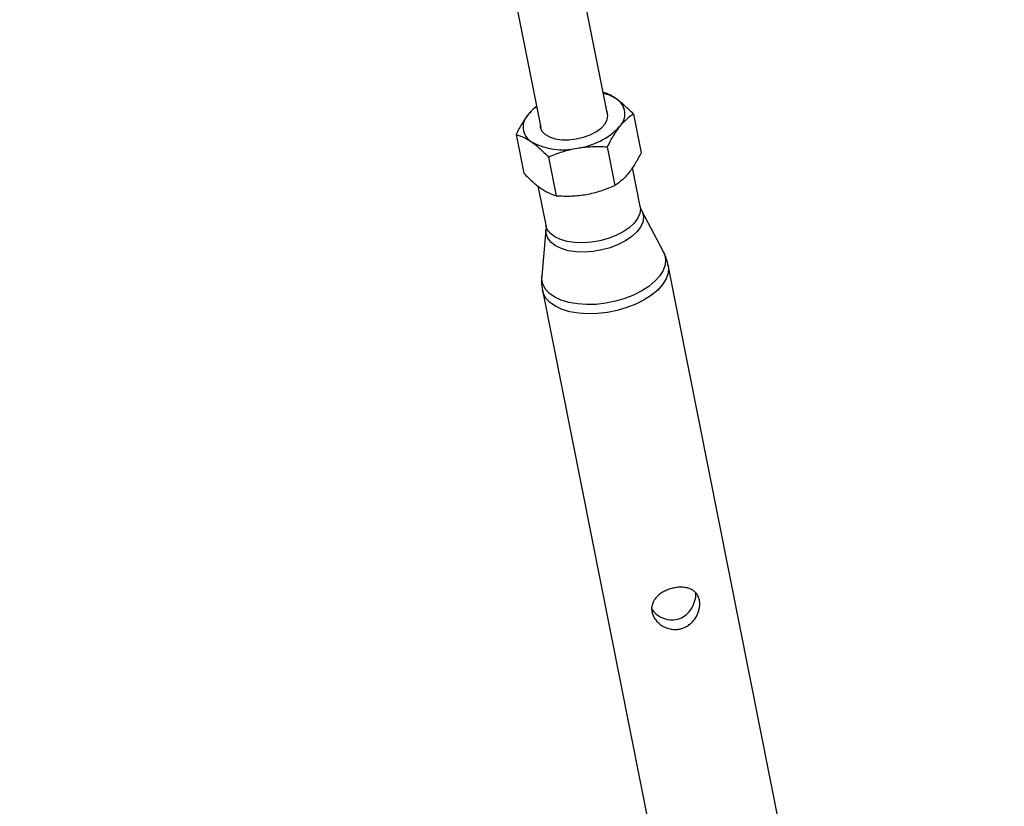
# Model space of a CAD drawing. Units: millimetres. Extents: x -10450 to 10450, y -4870 to 4870.
# Drawn here: x 4594 to 4823, y -3792 to -3609 of the extents above; entities that cross this region are included whole.
import ezdxf

# ---------------------------------------------------------------- set-up
doc = ezdxf.new("R2010")
doc.units = ezdxf.units.MM

msp = doc.modelspace()

# ---------------------------------------------------------------- linework, layer by layer
at = {"color": 8, "linetype": 'Continuous', "lineweight": 25}
for p, q in [((4730.26, -3630.67), (4723.34, -3595.9)), ((4707.88, -3599.34), (4714.73, -3633.77)), ((4736.29, -3630.66), (4738.08, -3639.64)), ((4709.01, -3635.42), (4710.8, -3644.39)), ((4730.21, -3638.27), (4732, -3647.25)), ((4716.57, -3640.65), (4718.36, -3649.63)), ((4737.87, -3652.12), (4736.08, -3643.11)), ((4714.09, -3647.36), (4715.9, -3656.49)), ((4738.21, -3653.1), (4738.03, -3652.69)), ((4743.27, -3662.71), (4738.22, -3653.12)), ((4715.96, -3657.54), (4714.97, -3668.34)), ((4743.88, -3664.09), (4743.25, -3662.71)), ((4771.94, -3804.45), (4744.37, -3665.81)), ((4715.14, -3671.62), (4742.72, -3810.27))]:
    msp.add_line(p, q, dxfattribs=at)
at = {"color": 8, "linetype": 'Continuous', "lineweight": 25, "flags": 128}
msp.add_lwpolyline([(4714.59, -3633.09), (4714.63, -3633.72), (4715, -3634.6), (4715.73, -3635.35), (4716.77, -3635.96), (4718.09, -3636.39), (4719.61, -3636.62), (4721.27, -3636.63), (4722.98, -3636.43), (4724.67, -3636.03), (4726.26, -3635.45), (4727.67, -3634.71), (4728.83, -3633.85), (4729.69, -3632.91), (4730.21, -3631.93), (4730.37, -3630.96), (4730.15, -3630.05), (4730.13, -3630.02)], dxfattribs=at)
at = {"color": 1, "linetype": 'Continuous', "lineweight": 25, "flags": 128}
for points in [[(4737.87, -3652.12), (4737.93, -3652.69), (4737.78, -3653.8), (4737.27, -3654.93), (4736.43, -3656.04), (4735.29, -3657.09), (4733.87, -3658.05), (4732.23, -3658.9), (4730.42, -3659.59), (4728.5, -3660.12), (4726.52, -3660.46), (4724.55, -3660.6), (4722.66, -3660.53), (4720.91, -3660.27), (4719.34, -3659.82), (4718.02, -3659.19), (4716.99, -3658.4), (4716.27, -3657.48), (4715.9, -3656.49)], [(4738.23, -3653.13), (4738.41, -3653.54), (4738.61, -3654.63), (4738.45, -3655.77), (4737.94, -3656.93), (4737.08, -3658.06), (4735.9, -3659.14), (4734.45, -3660.13), (4732.77, -3661), (4730.91, -3661.71), (4728.93, -3662.25), (4726.9, -3662.6), (4724.89, -3662.74), (4722.95, -3662.68), (4721.15, -3662.41), (4719.54, -3661.94), (4718.19, -3661.29), (4717.13, -3660.49), (4716.39, -3659.54), (4716, -3658.49), (4715.96, -3657.54)], [(4743.27, -3662.71), (4743.51, -3663.24), (4743.76, -3664.45), (4743.66, -3665.71), (4743.21, -3667), (4742.41, -3668.28), (4741.3, -3669.53), (4739.89, -3670.7), (4738.22, -3671.78), (4736.33, -3672.73), (4734.28, -3673.53), (4732.1, -3674.17), (4729.85, -3674.63), (4727.59, -3674.89), (4725.38, -3674.95), (4723.26, -3674.8), (4721.29, -3674.46), (4719.52, -3673.93), (4718, -3673.22), (4716.75, -3672.35), (4715.81, -3671.35), (4715.21, -3670.23), (4714.96, -3669.02), (4714.97, -3668.34)], [(4744.37, -3665.81), (4744.44, -3666.39), (4744.34, -3667.67), (4743.88, -3668.99), (4743.07, -3670.29), (4741.93, -3671.56), (4740.49, -3672.76), (4738.79, -3673.86), (4736.87, -3674.83), (4734.77, -3675.65), (4732.54, -3676.3), (4730.25, -3676.76), (4727.95, -3677.03), (4725.69, -3677.09), (4723.53, -3676.94), (4721.52, -3676.6), (4719.72, -3676.05), (4718.16, -3675.33), (4716.89, -3674.45), (4715.94, -3673.42), (4715.32, -3672.28), (4715.14, -3671.62)]]:
    msp.add_lwpolyline(points, dxfattribs=at)
at = {"color": 8, "linetype": 'Continuous', "lineweight": 25}
for centre, radius, start, end in [((4000, 0), 4800, 226.39718, 359.90451), ((4727.18, -3634.98), 9.37, 56.6297, 76.9414), ((4730.17, -3630.66), 4.12, 314.8388, 58.2669), ((4719.92, -3637.36), 10.43, 126.1838, 140.482), ((4714.78, -3633.64), 4.12, 134.8388, 238.2669), ((4721.11, -3622.18), 16.53, 277.3335, 316.4056), ((4719.79, -3623.97), 15, 241.4355, 283.2035)]:
    msp.add_arc(centre, radius, start, end, dxfattribs=at)
for points, knots in [([(4732.34, -3627.16), (4732.25, -3627.09), (4731.57, -3626.63), (4730.51, -3626.03), (4729.62, -3625.73), (4729.25, -3625.61)], [0, 0, 0, 0, 0.082396, 0.623902, 1, 1, 1, 1]), ([(4736.29, -3630.66), (4735.62, -3629.96), (4734.96, -3629.31), (4733.64, -3628.13), (4732.98, -3627.6), (4732.34, -3627.16)], [0, 0, 0, 0, 0.5, 0.5, 1, 1, 1, 1]), ([(4713.74, -3628.83), (4713.53, -3629), (4712.9, -3629.51), (4712.28, -3630.24), (4711.88, -3630.72)], [0, 0, 0, 0, 0.3323235, 1, 1, 1, 1]), ([(4736.29, -3630.66), (4735.75, -3631.01), (4735.19, -3631.42), (4734.12, -3632.38), (4733.59, -3632.94), (4733.08, -3633.58)], [0, 0, 0, 0, 0.5, 0.5, 1, 1, 1, 1]), ([(4711.88, -3630.72), (4711.62, -3631.04), (4711.37, -3631.39), (4710.86, -3632.12), (4710.62, -3632.5), (4709.91, -3633.69), (4709.45, -3634.53), (4709.01, -3635.42)], [0, 0, 0, 0, 0.25, 0.25, 0.5, 0.5, 1, 1, 1, 1]), ([(4733.08, -3633.58), (4732.82, -3633.9), (4732.57, -3634.25), (4732.06, -3634.98), (4731.82, -3635.36), (4731.1, -3636.55), (4730.65, -3637.39), (4730.21, -3638.27)], [0, 0, 0, 0, 0.25, 0.25, 0.5, 0.5, 1, 1, 1, 1]), ([(4709.01, -3635.42), (4709.58, -3635.57), (4710.16, -3635.78), (4711.35, -3636.35), (4711.97, -3636.7), (4712.62, -3637.15)], [0, 0, 0, 0, 0.5, 0.5, 1, 1, 1, 1]), ([(4712.62, -3637.15), (4712.94, -3637.37), (4713.26, -3637.61), (4713.92, -3638.14), (4714.24, -3638.42), (4715.23, -3639.3), (4715.9, -3639.96), (4716.57, -3640.65)], [0, 0, 0, 0, 0.25, 0.25, 0.5, 0.5, 1, 1, 1, 1]), ([(4716.57, -3640.65), (4717.63, -3640.19), (4718.71, -3639.77), (4720.92, -3639.06), (4722.05, -3638.78), (4723.22, -3638.58)], [0, 0, 0, 0, 0.5, 0.5, 1, 1, 1, 1]), ([(4723.22, -3638.58), (4723.79, -3638.48), (4724.38, -3638.4), (4725.55, -3638.28), (4726.13, -3638.24), (4727.88, -3638.17), (4729.05, -3638.2), (4730.21, -3638.27)], [0, 0, 0, 0, 0.25, 0.25, 0.5, 0.5, 1, 1, 1, 1]), ([(4738.08, -3639.64), (4737.64, -3640.53), (4737.18, -3641.39), (4736.22, -3642.96), (4735.73, -3643.69), (4735.22, -3644.33)], [0, 0, 0, 0, 0.5, 0.5, 1, 1, 1, 1]), ([(4710.8, -3644.39), (4711.47, -3645.09), (4712.14, -3645.75), (4713.46, -3646.93), (4714.11, -3647.45), (4714.75, -3647.9)], [0, 0, 0, 0, 0.5, 0.5, 1, 1, 1, 1]), ([(4735.22, -3644.33), (4734.96, -3644.65), (4734.7, -3644.96), (4734.16, -3645.52), (4733.89, -3645.78), (4733.09, -3646.5), (4732.54, -3646.9), (4732, -3647.25)], [0, 0, 0, 0, 0.25, 0.25, 0.5, 0.5, 1, 1, 1, 1]), ([(4714.75, -3647.9), (4715.07, -3648.12), (4715.39, -3648.32), (4716.01, -3648.68), (4716.32, -3648.84), (4717.22, -3649.26), (4717.79, -3649.47), (4718.36, -3649.63)], [0, 0, 0, 0, 0.25, 0.25, 0.5, 0.5, 1, 1, 1, 1]), ([(4725.35, -3649.33), (4725.93, -3649.23), (4726.51, -3649.1), (4727.64, -3648.82), (4728.2, -3648.66), (4729.86, -3648.13), (4730.94, -3647.72), (4732, -3647.25)], [0, 0, 0, 0, 0.25, 0.25, 0.5, 0.5, 1, 1, 1, 1]), ([(4718.36, -3649.63), (4719.53, -3649.71), (4720.69, -3649.73), (4723.03, -3649.65), (4724.19, -3649.53), (4725.35, -3649.33)], [0, 0, 0, 0, 0.5, 0.5, 1, 1, 1, 1]), ([(4738.03, -3652.69), (4737.98, -3652.55), (4737.91, -3652.36), (4737.89, -3652.17), (4737.89, -3652.12)], [0, 0, 0, 0, 0.76444, 1, 1, 1, 1]), ([(4715.87, -3656.49), (4715.91, -3656.61), (4716, -3656.97), (4715.97, -3657.3), (4715.95, -3657.52)], [0, 0, 0, 0, 0.326901, 1, 1, 1, 1]), ([(4744.34, -3665.82), (4744.33, -3665.71), (4744.26, -3665.11), (4744.05, -3664.55), (4743.88, -3664.09)], [0, 0, 0, 0, 0.185546, 1, 1, 1, 1]), ([(4715, -3668.32), (4714.97, -3668.46), (4714.86, -3669.27), (4714.9, -3670.39), (4715.11, -3671.33), (4715.18, -3671.62)], [0, 0, 0, 0, 0.132797, 0.734892, 1, 1, 1, 1]), ([(4751.63, -3743.65), (4751.69, -3743.96), (4751.72, -3744.29), (4751.71, -3744.96), (4751.67, -3745.31), (4751.52, -3746), (4751.42, -3746.34), (4751.22, -3746.85), (4751.14, -3747.02), (4750.97, -3747.35), (4750.88, -3747.51), (4750.59, -3747.98), (4750.36, -3748.28), (4749.86, -3748.84), (4749.58, -3749.1), (4749.14, -3749.44), (4748.98, -3749.54), (4748.66, -3749.74), (4748.49, -3749.83), (4747.98, -3750.07), (4747.63, -3750.2), (4746.9, -3750.38), (4746.52, -3750.43), (4745.78, -3750.46), (4745.41, -3750.43), (4744.67, -3750.31), (4744.31, -3750.21), (4743.62, -3749.95), (4743.29, -3749.78), (4742.67, -3749.4), (4742.39, -3749.18), (4741.86, -3748.7), (4741.62, -3748.44), (4741.21, -3747.89), (4741.04, -3747.6), (4740.83, -3747.14), (4740.77, -3746.99), (4740.67, -3746.68), (4740.59, -3746.37), (4740.55, -3746.06), (4740.52, -3745.75), (4740.52, -3745.59), (4740.55, -3745.13), (4740.6, -3744.83), (4740.79, -3744.25), (4740.92, -3743.96), (4741.24, -3743.43), (4741.43, -3743.18), (4741.89, -3742.69), (4742.14, -3742.46), (4742.55, -3742.15), (4742.69, -3742.05), (4742.99, -3741.86), (4743.15, -3741.76), (4743.63, -3741.5), (4743.96, -3741.35), (4744.66, -3741.08), (4745.03, -3740.96), (4745.75, -3740.78), (4746.12, -3740.72), (4746.67, -3740.66), (4746.85, -3740.64), (4747.21, -3740.63), (4747.38, -3740.63), (4747.73, -3740.64), (4747.9, -3740.65), (4748.24, -3740.68), (4748.4, -3740.71), (4748.88, -3740.8), (4749.18, -3740.89), (4749.75, -3741.13), (4750.01, -3741.27), (4750.48, -3741.61), (4750.69, -3741.81), (4750.97, -3742.14), (4751.06, -3742.26), (4751.21, -3742.51), (4751.28, -3742.64), (4751.47, -3743.04), (4751.57, -3743.33), (4751.63, -3743.65)], [0, 0, 0, 0, 0.03125, 0.03125, 0.0625, 0.0625, 0.09375, 0.09375, 0.109375, 0.109375, 0.125, 0.125, 0.15625, 0.15625, 0.1875, 0.1875, 0.203125, 0.203125, 0.21875, 0.21875, 0.25, 0.25, 0.28125, 0.28125, 0.3125, 0.3125, 0.34375, 0.34375, 0.375, 0.375, 0.40625, 0.40625, 0.4375, 0.4375, 0.46875, 0.46875, 0.484375, 0.484375, 0.5, 0.515625, 0.515625, 0.53125, 0.53125, 0.5625, 0.5625, 0.59375, 0.59375, 0.625, 0.625, 0.65625, 0.65625, 0.671875, 0.671875, 0.6875, 0.6875, 0.71875, 0.71875, 0.75, 0.75, 0.78125, 0.78125, 0.796875, 0.796875, 0.8125, 0.8125, 0.828125, 0.828125, 0.84375, 0.84375, 0.875, 0.875, 0.90625, 0.90625, 0.9375, 0.9375, 0.953125, 0.953125, 0.96875, 0.96875, 1, 1, 1, 1]), ([(4740.55, -3745.74), (4740.87, -3746.13), (4741.6, -3747.01), (4743.24, -3747.96), (4745.18, -3748.36), (4747.06, -3748.01), (4748.6, -3747.09), (4749.81, -3745.71), (4750.61, -3743.96), (4750.87, -3742.61), (4750.81, -3742.01), (4750.8, -3742)], [0, 0, 0, 0, 0.105873, 0.23764, 0.375063, 0.498689, 0.612048, 0.729643, 0.860458, 0.998509, 1, 1, 1, 1])]:
    msp.add_open_spline(points, degree=3, knots=knots, dxfattribs=at)

doc.saveas('drawing.dxf')
